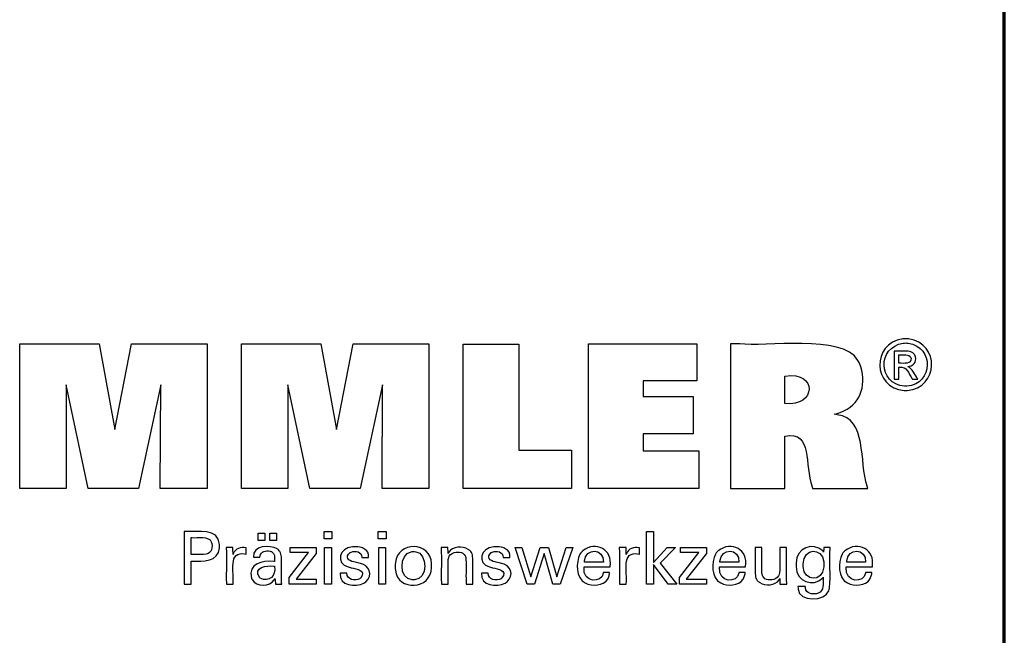
# Model space of a CAD drawing. Extents: x 28 to 814, y 28 to 567.
# Drawn here: x 658 to 814, y 126 to 223 of the extents above; entities that cross this region are included whole.
import ezdxf

# ---------------------------------------------------------------- set-up
doc = ezdxf.new("R2010")
doc.units = 0
doc.header["$MEASUREMENT"] = 0
doc.layers.add('Ebene 1', color=7, linetype='Continuous', lineweight=0)

msp = doc.modelspace()

# ---------------------------------------------------------------- linework, layer by layer
at = {"layer": 'Ebene 1', "color": 18, "lineweight": 25, "true_color": 0x000000}
for points in [[(658.21, 148.74), (658.21, 171.56), (670.73, 171.56), (673.23, 158.05), (675.83, 171.56), (687.77, 171.56), (687.77, 148.74), (680.39, 148.74), (680.49, 165.06), (676.95, 148.74), (669.02, 148.74), (665.52, 165.06), (665.55, 148.74), (658.21, 148.74)], [(693.18, 148.74), (693.18, 171.56), (705.7, 171.56), (708.21, 158.05), (710.81, 171.56), (722.75, 171.56), (722.75, 148.74), (715.37, 148.74), (715.47, 165.06), (711.92, 148.74), (704, 148.74), (700.5, 165.06), (700.53, 148.74), (693.18, 148.74)], [(745.27, 154.79), (745.27, 148.74), (728.16, 148.74), (728.16, 171.52), (736.98, 171.52), (736.98, 154.79), (745.27, 154.79)], [(747.96, 148.74), (747.96, 171.56), (765.04, 171.56), (765.04, 165.69), (756.58, 165.69), (756.58, 163.22), (764.44, 163.22), (764.44, 157.36), (756.58, 157.36), (756.58, 154.66), (765.34, 154.66), (765.34, 148.74), (747.96, 148.74)], [(758.19, 133.61), (757.12, 133.61), (757.12, 141.92), (758.19, 141.92), (758.19, 137.04), (760.38, 139.42), (761.69, 139.42), (759.27, 136.91), (761.86, 133.61), (760.54, 133.61), (758.19, 136.71), (758.19, 133.61)], [(700.7, 133.61), (700.7, 134.68), (703.79, 138.61), (700.9, 138.61), (700.9, 139.4), (704.97, 139.4), (704.97, 138.47), (701.8, 134.43), (704.96, 134.43), (704.96, 133.61), (700.7, 133.61)], [(741.63, 139.4), (742.95, 134.75), (744.43, 139.4), (745.46, 139.4), (743.46, 133.61), (742.33, 133.61), (740.94, 138.48), (739.41, 133.61), (738.28, 133.61), (736.38, 139.4), (737.43, 139.4), (738.87, 134.75), (740.33, 139.4), (741.63, 139.4)], [(762.29, 133.61), (762.29, 134.68), (765.38, 138.61), (762.48, 138.61), (762.48, 139.4), (766.56, 139.4), (766.56, 138.47), (763.38, 134.43), (766.55, 134.43), (766.55, 133.61), (762.29, 133.61)]]:
    msp.add_lwpolyline(points, dxfattribs=at)
for points in [[(695.83, 140.5), (695.83, 141.68), (696.86, 141.68), (696.86, 140.5)], [(697.69, 140.5), (697.69, 141.68), (698.72, 141.68), (698.72, 140.5)], [(707.47, 141.92), (707.47, 140.75), (706.22, 140.75), (706.22, 141.92)], [(716.03, 141.92), (716.03, 140.75), (714.78, 140.75), (714.78, 141.92)], [(706.31, 133.61), (706.31, 139.4), (707.39, 139.4), (707.39, 133.61)], [(714.87, 133.61), (714.87, 139.4), (715.94, 139.4), (715.94, 133.61)]]:
    msp.add_lwpolyline(points, close=True, dxfattribs=at)
at = {"layer": 'Ebene 1', "color": 208, "lineweight": 70, "true_color": 0x400040}
msp.add_open_spline([(813.55, 28.35), (813.55, 28.35), (813.55, 566.93), (813.55, 566.93)], degree=3, dxfattribs=at)
at = {"layer": 'Ebene 1', "color": 18, "lineweight": 25, "true_color": 0x000000}
for points, knots in [([(770.33, 148.74), (770.33, 148.74), (770.33, 149.52), (770.33, 149.52), (770.33, 156.61), (770.33, 163.69), (770.33, 170.77), (770.33, 170.77), (770.33, 171.56), (770.33, 171.56), (770.33, 171.56), (771.81, 171.56), (771.81, 171.56), (775.57, 170.99), (788.14, 173.13), (790.44, 168.95), (790.44, 168.95), (790.69, 168.49), (790.69, 168.49), (790.69, 168.49), (790.91, 167.92), (790.91, 167.92), (791.78, 164.8), (790.89, 161.89), (787.66, 160.73), (787.66, 160.73), (787.2, 160.58), (787.2, 160.58), (787.2, 160.58), (786.72, 160.44), (786.72, 160.44), (786.72, 160.44), (787.17, 160.35), (787.17, 160.35), (791.95, 159.79), (790.61, 152.97), (791.93, 149.08), (791.93, 149.08), (792, 148.74), (792, 148.74), (792, 148.74), (791.7, 148.74), (791.7, 148.74), (789, 148.74), (786.3, 148.74), (783.59, 148.74), (783.59, 148.74), (783.3, 148.74), (783.3, 148.74), (783.3, 148.74), (783.23, 148.99), (783.23, 148.99), (781.94, 152.39), (783.43, 157.81), (778.95, 157), (778.95, 157), (778.92, 157), (778.92, 157), (778.92, 157), (778.92, 156.71), (778.92, 156.71), (778.92, 154.15), (778.92, 151.59), (778.92, 149.02), (778.92, 149.02), (778.92, 148.74), (778.92, 148.74), (778.92, 148.74), (778.62, 148.74), (778.62, 148.74), (775.96, 148.74), (773.29, 148.74), (770.63, 148.74), (770.63, 148.74), (770.33, 148.74), (770.33, 148.74)], [0, 0, 0, 0, 1, 1, 1, 2, 2, 2, 3, 3, 3, 4, 4, 4, 5, 5, 5, 6, 6, 6, 7, 7, 7, 8, 8, 8, 9, 9, 9, 10, 10, 10, 11, 11, 11, 12, 12, 12, 13, 13, 13, 14, 14, 14, 15, 15, 15, 16, 16, 16, 17, 17, 17, 18, 18, 18, 19, 19, 19, 20, 20, 20, 21, 21, 21, 22, 22, 22, 23, 23, 23, 24, 24, 24, 25, 25, 25, 25]), ([(797.99, 172.37), (797.99, 172.37), (798.22, 172.36), (798.22, 172.36), (798.22, 172.36), (798.45, 172.34), (798.45, 172.34), (803.42, 171.62), (803.23, 164.62), (798.23, 164.18), (798.23, 164.18), (797.99, 164.17), (797.99, 164.17), (797.99, 164.17), (797.76, 164.18), (797.76, 164.18), (792.75, 164.64), (792.56, 171.61), (797.53, 172.34), (797.53, 172.34), (797.76, 172.36), (797.76, 172.36), (797.76, 172.36), (797.99, 172.37), (797.99, 172.37)], [0, 0, 0, 0, 1, 1, 1, 2, 2, 2, 3, 3, 3, 4, 4, 4, 5, 5, 5, 6, 6, 6, 7, 7, 7, 8, 8, 8, 8]), ([(797.99, 171.69), (797.99, 171.69), (797.8, 171.68), (797.8, 171.68), (797.8, 171.68), (797.61, 171.66), (797.61, 171.66), (793.46, 171.05), (793.62, 165.25), (797.79, 164.85), (797.79, 164.85), (797.99, 164.85), (797.99, 164.85), (797.99, 164.85), (798.19, 164.85), (798.19, 164.85), (802.36, 165.24), (802.52, 171.06), (798.37, 171.66), (798.37, 171.66), (798.18, 171.68), (798.18, 171.68), (798.18, 171.68), (797.99, 171.69), (797.99, 171.69)], [0, 0, 0, 0, 1, 1, 1, 2, 2, 2, 3, 3, 3, 4, 4, 4, 5, 5, 5, 6, 6, 6, 7, 7, 7, 8, 8, 8, 8]), ([(796.19, 166), (796.19, 166), (796.19, 166.15), (796.19, 166.15), (796.19, 167.52), (796.19, 168.89), (796.19, 170.26), (796.19, 170.26), (796.19, 170.41), (796.19, 170.41), (796.19, 170.41), (796.39, 170.41), (796.39, 170.41), (797.14, 170.33), (798.87, 170.65), (799.34, 169.93), (799.34, 169.93), (799.39, 169.86), (799.39, 169.86), (799.39, 169.86), (799.43, 169.79), (799.43, 169.79), (799.86, 169.05), (799.39, 168.17), (798.57, 168.01), (798.57, 168.01), (798.46, 167.99), (798.46, 167.99), (798.46, 167.99), (798.33, 167.97), (798.33, 167.97), (798.33, 167.97), (798.38, 167.95), (798.38, 167.95), (798.94, 167.75), (799.54, 166.51), (799.88, 166.03), (799.88, 166.03), (799.9, 166), (799.9, 166), (799.9, 166), (799.87, 166), (799.87, 166), (799.6, 166), (799.33, 166), (799.06, 166), (799.06, 166), (799.03, 166), (799.03, 166), (799.03, 166), (799.01, 166.03), (799.01, 166.03), (798.38, 166.97), (798.27, 168.05), (796.92, 167.87), (796.92, 167.87), (796.9, 167.87), (796.9, 167.87), (796.9, 167.87), (796.9, 167.81), (796.9, 167.81), (796.9, 167.23), (796.9, 166.65), (796.9, 166.07), (796.9, 166.07), (796.9, 166), (796.9, 166), (796.9, 166), (796.88, 166), (796.88, 166), (796.66, 166), (796.44, 166), (796.22, 166), (796.22, 166), (796.19, 166), (796.19, 166)], [0, 0, 0, 0, 1, 1, 1, 2, 2, 2, 3, 3, 3, 4, 4, 4, 5, 5, 5, 6, 6, 6, 7, 7, 7, 8, 8, 8, 9, 9, 9, 10, 10, 10, 11, 11, 11, 12, 12, 12, 13, 13, 13, 14, 14, 14, 15, 15, 15, 16, 16, 16, 17, 17, 17, 18, 18, 18, 19, 19, 19, 20, 20, 20, 21, 21, 21, 22, 22, 22, 23, 23, 23, 24, 24, 24, 25, 25, 25, 25]), ([(796.9, 168.48), (796.9, 168.48), (797.01, 168.48), (797.01, 168.48), (797.63, 168.52), (798.96, 168.26), (798.83, 169.28), (798.83, 169.28), (798.82, 169.32), (798.82, 169.32), (798.82, 169.32), (798.81, 169.36), (798.81, 169.36), (798.58, 170.01), (797.56, 169.76), (797.01, 169.81), (797.01, 169.81), (796.9, 169.81), (796.9, 169.81), (796.9, 169.81), (796.9, 169.77), (796.9, 169.77), (796.9, 169.35), (796.9, 168.94), (796.9, 168.53), (796.9, 168.53), (796.9, 168.48), (796.9, 168.48)], [0, 0, 0, 0, 1, 1, 1, 2, 2, 2, 3, 3, 3, 4, 4, 4, 5, 5, 5, 6, 6, 6, 7, 7, 7, 8, 8, 8, 9, 9, 9, 9]), ([(778.94, 162.14), (778.94, 162.14), (778.96, 162.13), (778.96, 162.13), (783.84, 161.52), (784.17, 167.31), (778.98, 166.45), (778.98, 166.45), (778.94, 166.45), (778.94, 166.45), (778.94, 166.45), (778.94, 166.3), (778.94, 166.3), (778.94, 164.96), (778.94, 163.62), (778.94, 162.28), (778.94, 162.28), (778.94, 162.14), (778.94, 162.14)], [0, 0, 0, 0, 1, 1, 1, 2, 2, 2, 3, 3, 3, 4, 4, 4, 5, 5, 5, 6, 6, 6, 6]), ([(684.13, 133.61), (684.13, 133.61), (684.13, 133.89), (684.13, 133.89), (684.13, 136.48), (684.13, 139.06), (684.13, 141.64), (684.13, 141.64), (684.13, 141.92), (684.13, 141.92), (684.13, 141.92), (684.49, 141.92), (684.49, 141.92), (686.27, 141.79), (689.58, 142.6), (689.73, 139.88), (689.73, 139.88), (689.74, 139.63), (689.74, 139.63), (689.74, 139.63), (689.73, 139.37), (689.73, 139.37), (689.55, 137.07), (687.1, 137.26), (685.4, 137.26), (685.4, 137.26), (685.24, 137.26), (685.24, 137.26), (685.24, 137.26), (685.24, 137.13), (685.24, 137.13), (685.24, 136), (685.24, 134.87), (685.24, 133.73), (685.24, 133.73), (685.24, 133.61), (685.24, 133.61), (685.24, 133.61), (685.2, 133.61), (685.2, 133.61), (684.85, 133.61), (684.51, 133.61), (684.17, 133.61), (684.17, 133.61), (684.13, 133.61), (684.13, 133.61)], [0, 0, 0, 0, 1, 1, 1, 2, 2, 2, 3, 3, 3, 4, 4, 4, 5, 5, 5, 6, 6, 6, 7, 7, 7, 8, 8, 8, 9, 9, 9, 10, 10, 10, 11, 11, 11, 12, 12, 12, 13, 13, 13, 14, 14, 14, 15, 15, 15, 15]), ([(686.84, 138.28), (686.84, 138.28), (687.04, 138.29), (687.04, 138.29), (687.04, 138.29), (687.23, 138.3), (687.23, 138.3), (688.34, 138.37), (688.69, 138.99), (688.52, 140.05), (688.52, 140.05), (688.48, 140.18), (688.48, 140.18), (688.48, 140.18), (688.44, 140.29), (688.44, 140.29), (688.07, 141.25), (686.24, 140.89), (685.44, 140.96), (685.44, 140.96), (685.24, 140.96), (685.24, 140.96), (685.24, 140.96), (685.24, 140.87), (685.24, 140.87), (685.24, 140.04), (685.24, 139.21), (685.24, 138.37), (685.24, 138.37), (685.24, 138.28), (685.24, 138.28), (685.24, 138.28), (685.29, 138.28), (685.29, 138.28), (685.79, 138.28), (686.29, 138.28), (686.78, 138.28), (686.78, 138.28), (686.84, 138.28), (686.84, 138.28)], [0, 0, 0, 0, 1, 1, 1, 2, 2, 2, 3, 3, 3, 4, 4, 4, 5, 5, 5, 6, 6, 6, 7, 7, 7, 8, 8, 8, 9, 9, 9, 10, 10, 10, 11, 11, 11, 12, 12, 12, 13, 13, 13, 13]), ([(717.44, 136.39), (717.44, 136.39), (717.45, 136.71), (717.45, 136.71), (717.45, 136.71), (717.48, 137.01), (717.48, 137.01), (717.8, 140.46), (723.11, 140.39), (723.17, 136.86), (723.17, 136.86), (723.18, 136.55), (723.18, 136.55), (723.18, 136.55), (723.17, 136.23), (723.17, 136.23), (723.13, 132.68), (717.82, 132.51), (717.48, 135.82), (717.48, 135.82), (717.45, 136.1), (717.45, 136.1), (717.45, 136.1), (717.44, 136.39), (717.44, 136.39)], [0, 0, 0, 0, 1, 1, 1, 2, 2, 2, 3, 3, 3, 4, 4, 4, 5, 5, 5, 6, 6, 6, 7, 7, 7, 8, 8, 8, 8]), ([(751.27, 135.47), (751.27, 135.47), (751.26, 135.27), (751.26, 135.27), (751.26, 135.27), (751.23, 135.09), (751.23, 135.09), (751.23, 135.09), (751.19, 134.91), (751.19, 134.91), (750.77, 133.48), (749.1, 133.26), (747.86, 133.62), (747.86, 133.62), (747.63, 133.7), (747.63, 133.7), (747.63, 133.7), (747.42, 133.8), (747.42, 133.8), (745.93, 134.53), (745.94, 137.1), (746.6, 138.34), (746.6, 138.34), (746.73, 138.54), (746.73, 138.54), (746.73, 138.54), (746.87, 138.73), (746.87, 138.73), (746.87, 138.73), (747.03, 138.9), (747.03, 138.9), (749.13, 140.48), (751.8, 139.1), (751.36, 136.39), (751.36, 136.39), (751.35, 136.33), (751.35, 136.33), (751.35, 136.33), (751.21, 136.33), (751.21, 136.33), (749.94, 136.33), (748.66, 136.33), (747.39, 136.33), (747.39, 136.33), (747.24, 136.33), (747.24, 136.33), (747.24, 136.33), (747.24, 136.33), (747.24, 136.33), (746.96, 133.68), (750.15, 133.81), (750.25, 135.35), (750.25, 135.35), (750.26, 135.47), (750.26, 135.47), (750.26, 135.47), (750.29, 135.47), (750.29, 135.47), (750.61, 135.47), (750.92, 135.47), (751.23, 135.47), (751.23, 135.47), (751.27, 135.47), (751.27, 135.47)], [0, 0, 0, 0, 1, 1, 1, 2, 2, 2, 3, 3, 3, 4, 4, 4, 5, 5, 5, 6, 6, 6, 7, 7, 7, 8, 8, 8, 9, 9, 9, 10, 10, 10, 11, 11, 11, 12, 12, 12, 13, 13, 13, 14, 14, 14, 15, 15, 15, 16, 16, 16, 17, 17, 17, 18, 18, 18, 19, 19, 19, 20, 20, 20, 21, 21, 21, 21]), ([(772.65, 135.47), (772.65, 135.47), (772.64, 135.27), (772.64, 135.27), (772.64, 135.27), (772.62, 135.09), (772.62, 135.09), (772.62, 135.09), (772.58, 134.91), (772.58, 134.91), (772.16, 133.48), (770.48, 133.26), (769.24, 133.62), (769.24, 133.62), (769.01, 133.7), (769.01, 133.7), (769.01, 133.7), (768.8, 133.8), (768.8, 133.8), (767.31, 134.53), (767.32, 137.1), (767.98, 138.34), (767.98, 138.34), (768.11, 138.54), (768.11, 138.54), (768.11, 138.54), (768.25, 138.73), (768.25, 138.73), (768.25, 138.73), (768.41, 138.9), (768.41, 138.9), (770.52, 140.48), (773.19, 139.1), (772.74, 136.39), (772.74, 136.39), (772.74, 136.36), (772.74, 136.36), (772.74, 136.36), (772.74, 136.33), (772.74, 136.33), (772.74, 136.33), (772.6, 136.33), (772.6, 136.33), (771.32, 136.33), (770.05, 136.33), (768.77, 136.33), (768.77, 136.33), (768.63, 136.33), (768.63, 136.33), (768.63, 136.33), (768.63, 136.33), (768.63, 136.33), (768.34, 133.68), (771.54, 133.8), (771.64, 135.35), (771.64, 135.35), (771.64, 135.47), (771.64, 135.47), (771.64, 135.47), (771.68, 135.47), (771.68, 135.47), (771.99, 135.47), (772.3, 135.47), (772.62, 135.47), (772.62, 135.47), (772.65, 135.47), (772.65, 135.47)], [0, 0, 0, 0, 1, 1, 1, 2, 2, 2, 3, 3, 3, 4, 4, 4, 5, 5, 5, 6, 6, 6, 7, 7, 7, 8, 8, 8, 9, 9, 9, 10, 10, 10, 11, 11, 11, 12, 12, 12, 13, 13, 13, 14, 14, 14, 15, 15, 15, 16, 16, 16, 17, 17, 17, 18, 18, 18, 19, 19, 19, 20, 20, 20, 21, 21, 21, 22, 22, 22, 22]), ([(784.96, 134.71), (784.96, 134.71), (784.92, 134.63), (784.92, 134.63), (784.92, 134.63), (784.87, 134.56), (784.87, 134.56), (783.46, 133.14), (780.69, 133.93), (780.72, 136.41), (780.72, 136.41), (780.71, 136.7), (780.71, 136.7), (780.71, 136.7), (780.72, 136.99), (780.72, 136.99), (780.68, 139.26), (783.37, 140.38), (784.91, 138.87), (784.91, 138.87), (784.98, 138.78), (784.98, 138.78), (784.98, 138.78), (785.04, 138.69), (785.04, 138.69), (785.04, 138.69), (785.04, 138.71), (785.04, 138.71), (785.05, 138.93), (785.06, 139.16), (785.08, 139.38), (785.08, 139.38), (785.08, 139.4), (785.08, 139.4), (785.08, 139.4), (785.11, 139.4), (785.11, 139.4), (785.42, 139.4), (785.74, 139.4), (786.05, 139.4), (786.05, 139.4), (786.08, 139.4), (786.08, 139.4), (786.08, 139.4), (786.07, 139.29), (786.07, 139.29), (785.93, 137.26), (786.17, 134.99), (785.97, 133.01), (785.97, 133.01), (785.91, 132.78), (785.91, 132.78), (785.91, 132.78), (785.84, 132.57), (785.84, 132.57), (785.38, 130.88), (781.08, 130.75), (781.03, 132.83), (781.03, 132.83), (781.01, 133.03), (781.01, 133.03), (781.01, 133.03), (781, 133.25), (781, 133.25), (781, 133.25), (781.04, 133.25), (781.04, 133.25), (781.4, 133.25), (781.75, 133.25), (782.11, 133.25), (782.11, 133.25), (782.15, 133.25), (782.15, 133.25), (782.15, 133.25), (782.16, 133.12), (782.16, 133.12), (782.16, 133.12), (782.17, 133), (782.17, 133), (782.31, 132.11), (783.16, 131.97), (783.92, 132.11), (783.92, 132.11), (784.06, 132.14), (784.06, 132.14), (784.06, 132.14), (784.18, 132.18), (784.18, 132.18), (785.17, 132.57), (784.92, 133.74), (784.96, 134.57), (784.96, 134.57), (784.96, 134.71), (784.96, 134.71)], [0, 0, 0, 0, 1, 1, 1, 2, 2, 2, 3, 3, 3, 4, 4, 4, 5, 5, 5, 6, 6, 6, 7, 7, 7, 8, 8, 8, 9, 9, 9, 10, 10, 10, 11, 11, 11, 12, 12, 12, 13, 13, 13, 14, 14, 14, 15, 15, 15, 16, 16, 16, 17, 17, 17, 18, 18, 18, 19, 19, 19, 20, 20, 20, 21, 21, 21, 22, 22, 22, 23, 23, 23, 24, 24, 24, 25, 25, 25, 26, 26, 26, 27, 27, 27, 28, 28, 28, 29, 29, 29, 30, 30, 30, 31, 31, 31, 31]), ([(792.64, 135.47), (792.64, 135.47), (792.63, 135.27), (792.63, 135.27), (792.63, 135.27), (792.61, 135.09), (792.61, 135.09), (792.61, 135.09), (792.57, 134.91), (792.57, 134.91), (792.15, 133.48), (790.47, 133.26), (789.23, 133.62), (789.23, 133.62), (789, 133.7), (789, 133.7), (789, 133.7), (788.79, 133.8), (788.79, 133.8), (787.3, 134.53), (787.31, 137.1), (787.97, 138.34), (787.97, 138.34), (788.1, 138.54), (788.1, 138.54), (788.1, 138.54), (788.24, 138.73), (788.24, 138.73), (788.24, 138.73), (788.4, 138.9), (788.4, 138.9), (790.51, 140.48), (793.18, 139.1), (792.73, 136.39), (792.73, 136.39), (792.73, 136.36), (792.73, 136.36), (792.73, 136.36), (792.73, 136.33), (792.73, 136.33), (792.73, 136.33), (792.59, 136.33), (792.59, 136.33), (791.31, 136.33), (790.04, 136.33), (788.76, 136.33), (788.76, 136.33), (788.62, 136.33), (788.62, 136.33), (788.62, 136.33), (788.62, 136.33), (788.62, 136.33), (788.33, 133.68), (791.53, 133.81), (791.63, 135.35), (791.63, 135.35), (791.63, 135.47), (791.63, 135.47), (791.63, 135.47), (791.67, 135.47), (791.67, 135.47), (791.98, 135.47), (792.29, 135.47), (792.61, 135.47), (792.61, 135.47), (792.64, 135.47), (792.64, 135.47)], [0, 0, 0, 0, 1, 1, 1, 2, 2, 2, 3, 3, 3, 4, 4, 4, 5, 5, 5, 6, 6, 6, 7, 7, 7, 8, 8, 8, 9, 9, 9, 10, 10, 10, 11, 11, 11, 12, 12, 12, 13, 13, 13, 14, 14, 14, 15, 15, 15, 16, 16, 16, 17, 17, 17, 18, 18, 18, 19, 19, 19, 20, 20, 20, 21, 21, 21, 22, 22, 22, 22]), ([(690.81, 133.61), (690.81, 133.61), (690.81, 133.78), (690.81, 133.78), (690.77, 135.64), (690.88, 137.5), (690.78, 139.36), (690.78, 139.36), (690.77, 139.4), (690.77, 139.4), (690.77, 139.4), (690.81, 139.4), (690.81, 139.4), (691.14, 139.4), (691.48, 139.4), (691.81, 139.4), (691.81, 139.4), (691.85, 139.4), (691.85, 139.4), (691.85, 139.4), (691.85, 139.37), (691.85, 139.37), (691.85, 139.02), (691.86, 138.68), (691.87, 138.33), (691.87, 138.33), (691.87, 138.29), (691.87, 138.29), (691.87, 138.29), (691.91, 138.41), (691.91, 138.41), (692.2, 139.29), (693.1, 139.5), (693.91, 139.37), (693.91, 139.37), (693.94, 139.36), (693.94, 139.36), (693.94, 139.36), (693.94, 139.33), (693.94, 139.33), (693.94, 139.02), (693.94, 138.71), (693.94, 138.4), (693.94, 138.4), (693.94, 138.37), (693.94, 138.37), (693.94, 138.37), (693.9, 138.37), (693.9, 138.37), (690.91, 138.95), (692.13, 135.4), (691.87, 133.72), (691.87, 133.72), (691.87, 133.61), (691.87, 133.61), (691.87, 133.61), (691.83, 133.61), (691.83, 133.61), (691.51, 133.61), (691.18, 133.61), (690.85, 133.61), (690.85, 133.61), (690.81, 133.61), (690.81, 133.61)], [0, 0, 0, 0, 1, 1, 1, 2, 2, 2, 3, 3, 3, 4, 4, 4, 5, 5, 5, 6, 6, 6, 7, 7, 7, 8, 8, 8, 9, 9, 9, 10, 10, 10, 11, 11, 11, 12, 12, 12, 13, 13, 13, 14, 14, 14, 15, 15, 15, 16, 16, 16, 17, 17, 17, 18, 18, 18, 19, 19, 19, 20, 20, 20, 21, 21, 21, 21]), ([(699.55, 133.61), (699.55, 133.61), (699.51, 133.61), (699.51, 133.61), (699.22, 133.61), (698.92, 133.61), (698.62, 133.61), (698.62, 133.61), (698.59, 133.61), (698.59, 133.61), (698.59, 133.61), (698.58, 133.66), (698.58, 133.66), (698.52, 133.92), (698.49, 134.25), (698.48, 134.52), (698.48, 134.52), (698.48, 134.52), (698.48, 134.52), (698.48, 134.52), (698.42, 134.41), (698.42, 134.41), (698.42, 134.41), (698.36, 134.31), (698.36, 134.31), (697.73, 133.18), (695.54, 133.18), (694.91, 134.3), (694.91, 134.3), (694.84, 134.43), (694.84, 134.43), (694.84, 134.43), (694.78, 134.58), (694.78, 134.58), (694.2, 136.94), (696.5, 137.33), (698.29, 137.21), (698.29, 137.21), (698.42, 137.21), (698.42, 137.21), (698.42, 137.21), (698.42, 137.3), (698.42, 137.3), (698.4, 137.88), (698.56, 138.46), (697.91, 138.75), (697.91, 138.75), (697.82, 138.79), (697.82, 138.79), (697.82, 138.79), (697.72, 138.81), (697.72, 138.81), (697.08, 138.96), (696.27, 138.82), (696.12, 138.06), (696.12, 138.06), (696.1, 137.97), (696.1, 137.97), (696.1, 137.97), (696.1, 137.87), (696.1, 137.87), (696.1, 137.87), (696.06, 137.87), (696.06, 137.87), (695.74, 137.87), (695.42, 137.87), (695.11, 137.87), (695.11, 137.87), (695.07, 137.87), (695.07, 137.87), (695.07, 137.87), (695.07, 137.88), (695.07, 137.88), (694.95, 139.8), (697.7, 139.8), (698.82, 139.21), (698.82, 139.21), (698.95, 139.12), (698.95, 139.12), (698.95, 139.12), (699.06, 139.02), (699.06, 139.02), (699.06, 139.02), (699.16, 138.9), (699.16, 138.9), (699.16, 138.9), (699.25, 138.78), (699.25, 138.78), (699.4, 138.53), (699.47, 138.23), (699.49, 137.94), (699.49, 137.94), (699.49, 137.74), (699.49, 137.74), (699.49, 137.74), (699.49, 137.62), (699.49, 137.62), (699.49, 136.77), (699.49, 135.93), (699.49, 135.09), (699.49, 135.09), (699.49, 134.16), (699.49, 134.16), (699.49, 134.02), (699.51, 133.87), (699.53, 133.73), (699.53, 133.73), (699.54, 133.69), (699.54, 133.69), (699.54, 133.69), (699.54, 133.65), (699.54, 133.65), (699.54, 133.65), (699.55, 133.61), (699.55, 133.61)], [0, 0, 0, 0, 1, 1, 1, 2, 2, 2, 3, 3, 3, 4, 4, 4, 5, 5, 5, 6, 6, 6, 7, 7, 7, 8, 8, 8, 9, 9, 9, 10, 10, 10, 11, 11, 11, 12, 12, 12, 13, 13, 13, 14, 14, 14, 15, 15, 15, 16, 16, 16, 17, 17, 17, 18, 18, 18, 19, 19, 19, 20, 20, 20, 21, 21, 21, 22, 22, 22, 23, 23, 23, 24, 24, 24, 25, 25, 25, 26, 26, 26, 27, 27, 27, 28, 28, 28, 29, 29, 29, 30, 30, 30, 31, 31, 31, 32, 32, 32, 33, 33, 33, 34, 34, 34, 35, 35, 35, 36, 36, 36, 37, 37, 37, 38, 38, 38, 38]), ([(708.76, 135.35), (708.76, 135.35), (708.8, 135.35), (708.8, 135.35), (709.13, 135.35), (709.47, 135.35), (709.8, 135.35), (709.8, 135.35), (709.83, 135.35), (709.83, 135.35), (709.83, 135.35), (709.83, 135.34), (709.83, 135.34), (709.81, 134.28), (711.13, 134.05), (711.86, 134.48), (711.86, 134.48), (711.94, 134.54), (711.94, 134.54), (711.94, 134.54), (712.01, 134.59), (712.01, 134.59), (712.93, 135.81), (711.36, 136.04), (710.5, 136.2), (710.5, 136.2), (710.39, 136.23), (710.39, 136.23), (710.39, 136.23), (710.35, 136.24), (710.35, 136.24), (710.35, 136.24), (710.18, 136.28), (710.18, 136.28), (710.18, 136.28), (710.02, 136.33), (710.02, 136.33), (708.02, 136.93), (708.62, 139.35), (710.7, 139.51), (710.7, 139.51), (710.92, 139.53), (710.92, 139.53), (710.92, 139.53), (711.15, 139.53), (711.15, 139.53), (712.2, 139.55), (713.35, 139.09), (713.25, 137.86), (713.25, 137.86), (713.24, 137.85), (713.24, 137.85), (713.24, 137.85), (713.24, 137.84), (713.24, 137.84), (713.24, 137.84), (713.24, 137.83), (713.24, 137.83), (713.24, 137.83), (713.21, 137.83), (713.21, 137.83), (712.87, 137.83), (712.54, 137.83), (712.21, 137.83), (712.21, 137.83), (712.18, 137.83), (712.18, 137.83), (712.18, 137.83), (712.18, 137.85), (712.18, 137.85), (712.21, 138.75), (711.15, 138.94), (710.48, 138.67), (710.48, 138.67), (710.4, 138.64), (710.4, 138.64), (710.4, 138.64), (710.32, 138.59), (710.32, 138.59), (709.45, 137.92), (710.08, 137.27), (710.93, 137.14), (710.93, 137.14), (711.11, 137.09), (711.11, 137.09), (711.11, 137.09), (711.32, 137.04), (711.32, 137.04), (711.32, 137.04), (711.54, 136.98), (711.54, 136.98), (711.54, 136.98), (711.74, 136.92), (711.74, 136.92), (713.5, 136.68), (713.96, 135.02), (712.8, 133.96), (712.8, 133.96), (712.65, 133.86), (712.65, 133.86), (712.65, 133.86), (712.5, 133.76), (712.5, 133.76), (711.19, 133.17), (708.57, 133.3), (708.76, 135.32), (708.76, 135.32), (708.76, 135.35), (708.76, 135.35)], [0, 0, 0, 0, 1, 1, 1, 2, 2, 2, 3, 3, 3, 4, 4, 4, 5, 5, 5, 6, 6, 6, 7, 7, 7, 8, 8, 8, 9, 9, 9, 10, 10, 10, 11, 11, 11, 12, 12, 12, 13, 13, 13, 14, 14, 14, 15, 15, 15, 16, 16, 16, 17, 17, 17, 18, 18, 18, 19, 19, 19, 20, 20, 20, 21, 21, 21, 22, 22, 22, 23, 23, 23, 24, 24, 24, 25, 25, 25, 26, 26, 26, 27, 27, 27, 28, 28, 28, 29, 29, 29, 30, 30, 30, 31, 31, 31, 32, 32, 32, 33, 33, 33, 34, 34, 34, 35, 35, 35, 36, 36, 36, 36]), ([(720.33, 138.77), (720.33, 138.77), (720.15, 138.76), (720.15, 138.76), (720.15, 138.76), (719.98, 138.74), (719.98, 138.74), (718.07, 138.47), (717.97, 134.34), (720.12, 134.29), (720.12, 134.29), (720.31, 134.28), (720.31, 134.28), (720.31, 134.28), (720.49, 134.29), (720.49, 134.29), (722.6, 134.35), (722.64, 138.51), (720.68, 138.74), (720.68, 138.74), (720.51, 138.76), (720.51, 138.76), (720.51, 138.76), (720.33, 138.77), (720.33, 138.77)], [0, 0, 0, 0, 1, 1, 1, 2, 2, 2, 3, 3, 3, 4, 4, 4, 5, 5, 5, 6, 6, 6, 7, 7, 7, 8, 8, 8, 8]), ([(725.8, 138.46), (725.8, 138.46), (725.85, 138.56), (725.85, 138.56), (725.85, 138.56), (725.9, 138.66), (725.9, 138.66), (726.51, 139.62), (728.08, 139.68), (728.96, 139.11), (728.96, 139.11), (729.05, 139.05), (729.05, 139.05), (729.05, 139.05), (729.13, 138.98), (729.13, 138.98), (729.13, 138.98), (729.21, 138.91), (729.21, 138.91), (729.43, 138.71), (729.57, 138.49), (729.63, 138.2), (729.63, 138.2), (729.65, 138.13), (729.65, 138.13), (729.65, 138.13), (729.66, 138.05), (729.66, 138.05), (729.75, 136.92), (729.67, 135.68), (729.7, 134.54), (729.7, 134.54), (729.7, 133.61), (729.7, 133.61), (729.7, 133.61), (729.66, 133.61), (729.66, 133.61), (729.33, 133.61), (729, 133.61), (728.67, 133.61), (728.67, 133.61), (728.63, 133.61), (728.63, 133.61), (728.63, 133.61), (728.63, 134.56), (728.63, 134.56), (728.58, 135.54), (728.72, 136.9), (728.57, 137.84), (728.57, 137.84), (728.53, 137.96), (728.53, 137.96), (728.53, 137.96), (728.49, 138.07), (728.49, 138.07), (728.32, 138.45), (728.01, 138.62), (727.62, 138.67), (727.62, 138.67), (727.48, 138.68), (727.48, 138.68), (727.48, 138.68), (727.34, 138.69), (727.34, 138.69), (727.34, 138.69), (727.19, 138.68), (727.19, 138.68), (727.19, 138.68), (727.05, 138.67), (727.05, 138.67), (726.63, 138.62), (726.23, 138.41), (725.99, 138.05), (725.99, 138.05), (725.93, 137.95), (725.93, 137.95), (725.93, 137.95), (725.89, 137.85), (725.89, 137.85), (725.68, 137.12), (725.87, 135.4), (725.8, 134.58), (725.8, 134.58), (725.8, 133.61), (725.8, 133.61), (725.8, 133.61), (725.77, 133.61), (725.77, 133.61), (725.43, 133.61), (725.1, 133.61), (724.77, 133.61), (724.77, 133.61), (724.73, 133.61), (724.73, 133.61), (724.73, 133.61), (724.73, 133.77), (724.73, 133.77), (724.69, 135.61), (724.79, 137.51), (724.69, 139.34), (724.69, 139.34), (724.69, 139.4), (724.69, 139.4), (724.69, 139.4), (724.72, 139.4), (724.72, 139.4), (725.06, 139.4), (725.39, 139.4), (725.73, 139.4), (725.73, 139.4), (725.77, 139.4), (725.77, 139.4), (725.77, 139.4), (725.77, 139.37), (725.77, 139.37), (725.78, 139.08), (725.79, 138.78), (725.8, 138.49), (725.8, 138.49), (725.8, 138.46), (725.8, 138.46)], [0, 0, 0, 0, 1, 1, 1, 2, 2, 2, 3, 3, 3, 4, 4, 4, 5, 5, 5, 6, 6, 6, 7, 7, 7, 8, 8, 8, 9, 9, 9, 10, 10, 10, 11, 11, 11, 12, 12, 12, 13, 13, 13, 14, 14, 14, 15, 15, 15, 16, 16, 16, 17, 17, 17, 18, 18, 18, 19, 19, 19, 20, 20, 20, 21, 21, 21, 22, 22, 22, 23, 23, 23, 24, 24, 24, 25, 25, 25, 26, 26, 26, 27, 27, 27, 28, 28, 28, 29, 29, 29, 30, 30, 30, 31, 31, 31, 32, 32, 32, 33, 33, 33, 34, 34, 34, 35, 35, 35, 36, 36, 36, 37, 37, 37, 38, 38, 38, 39, 39, 39, 40, 40, 40, 40]), ([(731.06, 135.35), (731.06, 135.35), (731.09, 135.35), (731.09, 135.35), (731.43, 135.35), (731.76, 135.35), (732.09, 135.35), (732.09, 135.35), (732.13, 135.35), (732.13, 135.35), (732.13, 135.35), (732.13, 135.34), (732.13, 135.34), (732.1, 134.29), (733.41, 134.04), (734.15, 134.48), (734.15, 134.48), (734.23, 134.54), (734.23, 134.54), (734.23, 134.54), (734.3, 134.59), (734.3, 134.59), (735.22, 135.82), (733.66, 136.04), (732.8, 136.2), (732.8, 136.2), (732.68, 136.23), (732.68, 136.23), (732.68, 136.23), (732.64, 136.24), (732.64, 136.24), (732.64, 136.24), (732.47, 136.28), (732.47, 136.28), (732.47, 136.28), (732.31, 136.33), (732.31, 136.33), (730.31, 136.93), (730.92, 139.35), (733, 139.51), (733, 139.51), (733.22, 139.53), (733.22, 139.53), (733.22, 139.53), (733.44, 139.53), (733.44, 139.53), (734.5, 139.55), (735.65, 139.09), (735.54, 137.86), (735.54, 137.86), (735.54, 137.85), (735.54, 137.85), (735.54, 137.85), (735.54, 137.84), (735.54, 137.84), (735.54, 137.84), (735.54, 137.83), (735.54, 137.83), (735.54, 137.83), (735.5, 137.83), (735.5, 137.83), (735.17, 137.83), (734.84, 137.83), (734.51, 137.83), (734.51, 137.83), (734.47, 137.83), (734.47, 137.83), (734.47, 137.83), (734.47, 137.85), (734.47, 137.85), (734.5, 138.75), (733.45, 138.94), (732.77, 138.67), (732.77, 138.67), (732.69, 138.64), (732.69, 138.64), (732.69, 138.64), (732.61, 138.59), (732.61, 138.59), (731.75, 137.92), (732.37, 137.27), (733.23, 137.14), (733.23, 137.14), (733.4, 137.09), (733.4, 137.09), (733.4, 137.09), (733.61, 137.04), (733.61, 137.04), (733.61, 137.04), (733.83, 136.98), (733.83, 136.98), (733.83, 136.98), (734.04, 136.92), (734.04, 136.92), (735.8, 136.68), (736.26, 135.02), (735.09, 133.96), (735.09, 133.96), (734.95, 133.86), (734.95, 133.86), (734.95, 133.86), (734.79, 133.76), (734.79, 133.76), (733.48, 133.17), (730.86, 133.3), (731.06, 135.32), (731.06, 135.32), (731.06, 135.35), (731.06, 135.35)], [0, 0, 0, 0, 1, 1, 1, 2, 2, 2, 3, 3, 3, 4, 4, 4, 5, 5, 5, 6, 6, 6, 7, 7, 7, 8, 8, 8, 9, 9, 9, 10, 10, 10, 11, 11, 11, 12, 12, 12, 13, 13, 13, 14, 14, 14, 15, 15, 15, 16, 16, 16, 17, 17, 17, 18, 18, 18, 19, 19, 19, 20, 20, 20, 21, 21, 21, 22, 22, 22, 23, 23, 23, 24, 24, 24, 25, 25, 25, 26, 26, 26, 27, 27, 27, 28, 28, 28, 29, 29, 29, 30, 30, 30, 31, 31, 31, 32, 32, 32, 33, 33, 33, 34, 34, 34, 35, 35, 35, 36, 36, 36, 36]), ([(747.3, 137.08), (747.3, 137.08), (747.4, 137.08), (747.4, 137.08), (748.33, 137.08), (749.26, 137.08), (750.19, 137.08), (750.19, 137.08), (750.29, 137.08), (750.29, 137.08), (750.29, 137.08), (750.29, 137.09), (750.29, 137.09), (750.42, 139.33), (747.46, 139.41), (747.31, 137.25), (747.31, 137.25), (747.3, 137.08), (747.3, 137.08)], [0, 0, 0, 0, 1, 1, 1, 2, 2, 2, 3, 3, 3, 4, 4, 4, 5, 5, 5, 6, 6, 6, 6]), ([(752.84, 133.61), (752.84, 133.61), (752.84, 133.78), (752.84, 133.78), (752.81, 135.64), (752.9, 137.5), (752.81, 139.36), (752.81, 139.36), (752.81, 139.4), (752.81, 139.4), (752.81, 139.4), (752.85, 139.4), (752.85, 139.4), (753.18, 139.4), (753.51, 139.4), (753.84, 139.4), (753.84, 139.4), (753.88, 139.4), (753.88, 139.4), (753.88, 139.4), (753.88, 139.37), (753.88, 139.37), (753.89, 139.02), (753.9, 138.68), (753.9, 138.33), (753.9, 138.33), (753.9, 138.29), (753.9, 138.29), (753.9, 138.29), (753.94, 138.41), (753.94, 138.41), (754.24, 139.29), (755.13, 139.5), (755.95, 139.37), (755.95, 139.37), (755.97, 139.36), (755.97, 139.36), (755.97, 139.36), (755.97, 139.33), (755.97, 139.33), (755.97, 139.02), (755.97, 138.71), (755.97, 138.4), (755.97, 138.4), (755.97, 138.37), (755.97, 138.37), (755.97, 138.37), (755.93, 138.37), (755.93, 138.37), (752.94, 138.95), (754.16, 135.41), (753.9, 133.72), (753.9, 133.72), (753.9, 133.61), (753.9, 133.61), (753.9, 133.61), (753.87, 133.61), (753.87, 133.61), (753.54, 133.61), (753.21, 133.61), (752.88, 133.61), (752.88, 133.61), (752.84, 133.61), (752.84, 133.61)], [0, 0, 0, 0, 1, 1, 1, 2, 2, 2, 3, 3, 3, 4, 4, 4, 5, 5, 5, 6, 6, 6, 7, 7, 7, 8, 8, 8, 9, 9, 9, 10, 10, 10, 11, 11, 11, 12, 12, 12, 13, 13, 13, 14, 14, 14, 15, 15, 15, 16, 16, 16, 17, 17, 17, 18, 18, 18, 19, 19, 19, 20, 20, 20, 21, 21, 21, 21]), ([(768.69, 137.08), (768.69, 137.08), (768.79, 137.08), (768.79, 137.08), (769.71, 137.08), (770.64, 137.08), (771.57, 137.08), (771.57, 137.08), (771.67, 137.08), (771.67, 137.08), (771.67, 137.08), (771.67, 137.09), (771.67, 137.09), (771.81, 139.33), (768.84, 139.41), (768.69, 137.25), (768.69, 137.25), (768.69, 137.08), (768.69, 137.08)], [0, 0, 0, 0, 1, 1, 1, 2, 2, 2, 3, 3, 3, 4, 4, 4, 5, 5, 5, 6, 6, 6, 6]), ([(778.13, 134.52), (778.13, 134.52), (778.08, 134.42), (778.08, 134.42), (778.08, 134.42), (778.02, 134.32), (778.02, 134.32), (777.42, 133.36), (775.86, 133.28), (774.97, 133.87), (774.97, 133.87), (774.88, 133.93), (774.88, 133.93), (774.88, 133.93), (774.8, 133.99), (774.8, 133.99), (774.8, 133.99), (774.72, 134.06), (774.72, 134.06), (774.5, 134.26), (774.36, 134.49), (774.3, 134.78), (774.3, 134.78), (774.29, 134.85), (774.29, 134.85), (774.29, 134.85), (774.28, 134.93), (774.28, 134.93), (774.18, 136.07), (774.27, 137.32), (774.24, 138.46), (774.24, 138.46), (774.24, 139.4), (774.24, 139.4), (774.24, 139.4), (774.27, 139.4), (774.27, 139.4), (774.6, 139.4), (774.93, 139.4), (775.26, 139.4), (775.26, 139.4), (775.3, 139.4), (775.3, 139.4), (775.3, 139.4), (775.3, 138.44), (775.3, 138.44), (775.35, 137.45), (775.21, 136.08), (775.36, 135.12), (775.36, 135.12), (775.4, 135), (775.4, 135), (775.4, 135), (775.44, 134.89), (775.44, 134.89), (775.6, 134.52), (775.92, 134.35), (776.31, 134.29), (776.31, 134.29), (776.45, 134.28), (776.45, 134.28), (776.45, 134.28), (776.59, 134.28), (776.59, 134.28), (776.59, 134.28), (776.74, 134.28), (776.74, 134.28), (776.74, 134.28), (776.88, 134.3), (776.88, 134.3), (777.31, 134.35), (777.69, 134.56), (777.94, 134.92), (777.94, 134.92), (777.99, 135.02), (777.99, 135.02), (777.99, 135.02), (778.04, 135.13), (778.04, 135.13), (778.26, 135.86), (778.06, 137.6), (778.13, 138.42), (778.13, 138.42), (778.13, 139.4), (778.13, 139.4), (778.13, 139.4), (778.16, 139.4), (778.16, 139.4), (778.5, 139.4), (778.83, 139.4), (779.16, 139.4), (779.16, 139.4), (779.2, 139.4), (779.2, 139.4), (779.2, 139.4), (779.2, 139.24), (779.2, 139.24), (779.24, 137.42), (779.12, 135.48), (779.24, 133.66), (779.24, 133.66), (779.25, 133.61), (779.25, 133.61), (779.25, 133.61), (779.21, 133.61), (779.21, 133.61), (778.87, 133.61), (778.54, 133.61), (778.2, 133.61), (778.2, 133.61), (778.16, 133.61), (778.16, 133.61), (778.16, 133.61), (778.16, 133.64), (778.16, 133.64), (778.15, 133.92), (778.14, 134.21), (778.13, 134.49), (778.13, 134.49), (778.13, 134.52), (778.13, 134.52)], [0, 0, 0, 0, 1, 1, 1, 2, 2, 2, 3, 3, 3, 4, 4, 4, 5, 5, 5, 6, 6, 6, 7, 7, 7, 8, 8, 8, 9, 9, 9, 10, 10, 10, 11, 11, 11, 12, 12, 12, 13, 13, 13, 14, 14, 14, 15, 15, 15, 16, 16, 16, 17, 17, 17, 18, 18, 18, 19, 19, 19, 20, 20, 20, 21, 21, 21, 22, 22, 22, 23, 23, 23, 24, 24, 24, 25, 25, 25, 26, 26, 26, 27, 27, 27, 28, 28, 28, 29, 29, 29, 30, 30, 30, 31, 31, 31, 32, 32, 32, 33, 33, 33, 34, 34, 34, 35, 35, 35, 36, 36, 36, 37, 37, 37, 38, 38, 38, 39, 39, 39, 40, 40, 40, 40]), ([(785.09, 136.76), (785.09, 136.76), (785.08, 136.96), (785.08, 136.96), (785.08, 136.96), (785.07, 137.16), (785.07, 137.16), (784.81, 139.45), (781.88, 139.39), (781.84, 136.81), (781.84, 136.81), (781.83, 136.58), (781.83, 136.58), (781.83, 136.58), (781.84, 136.38), (781.84, 136.38), (781.93, 133.97), (784.88, 133.89), (785.07, 136.33), (785.07, 136.33), (785.08, 136.54), (785.08, 136.54), (785.08, 136.54), (785.09, 136.76), (785.09, 136.76)], [0, 0, 0, 0, 1, 1, 1, 2, 2, 2, 3, 3, 3, 4, 4, 4, 5, 5, 5, 6, 6, 6, 7, 7, 7, 8, 8, 8, 8]), ([(788.68, 137.08), (788.68, 137.08), (788.78, 137.08), (788.78, 137.08), (789.7, 137.08), (790.63, 137.08), (791.56, 137.08), (791.56, 137.08), (791.66, 137.08), (791.66, 137.08), (791.66, 137.08), (791.66, 137.09), (791.66, 137.09), (791.8, 139.33), (788.83, 139.41), (788.68, 137.25), (788.68, 137.25), (788.68, 137.08), (788.68, 137.08)], [0, 0, 0, 0, 1, 1, 1, 2, 2, 2, 3, 3, 3, 4, 4, 4, 5, 5, 5, 6, 6, 6, 6]), ([(698.42, 136.48), (698.42, 136.48), (698.31, 136.48), (698.31, 136.48), (697.17, 136.62), (695.03, 136.28), (696.02, 134.68), (696.02, 134.68), (696.08, 134.61), (696.08, 134.61), (696.08, 134.61), (696.16, 134.56), (696.16, 134.56), (697.6, 133.83), (698.63, 134.92), (698.42, 136.41), (698.42, 136.41), (698.42, 136.48), (698.42, 136.48)], [0, 0, 0, 0, 1, 1, 1, 2, 2, 2, 3, 3, 3, 4, 4, 4, 5, 5, 5, 6, 6, 6, 6])]:
    msp.add_open_spline(points, degree=3, knots=knots, dxfattribs=at)

doc.saveas('drawing.dxf')
